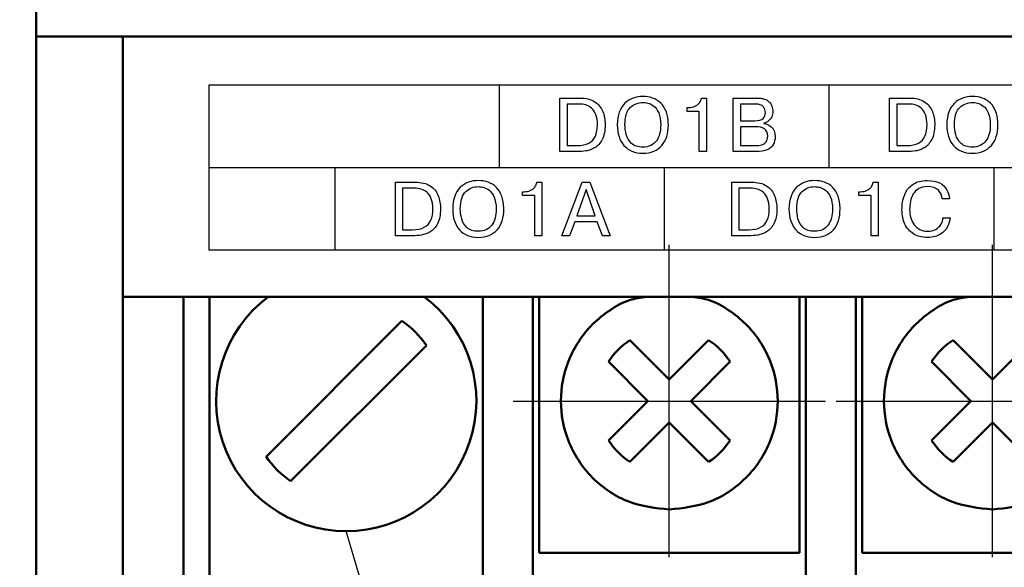
# Model space of a CAD drawing. Units: millimetres. Extents: x 2171 to 3016, y 1129 to 1426.
# Drawn here: x 2226 to 2249, y 1271 to 1283 of the extents above; entities that cross this region are included whole.
import ezdxf
from ezdxf.lldxf.tags import DXFTag

# ---------------------------------------------------------------- set-up
doc = ezdxf.new("R2010")
doc.units = ezdxf.units.MM
doc.linetypes.add('CENTER', pattern=[10.16, 6.35, -1.27, 1.27, -1.27])
for name, color, linetype, lineweight in [('help', 4, 'New Line1', 25), ('main', 5, 'Continuous', 50), ('size', 7, 'Continuous', 25), ('text', 7, 'Continuous', 25), ('ОСЕВЫЕ', 1, 'CENTER', 25)]:
    doc.layers.add(name, color=color, linetype=linetype, lineweight=lineweight)
doc.styles.add('GOST', font='GOST.shx', dxfattribs={"width": 0.8, "oblique": 15})
tags = doc.linetypes.add('New Line1', pattern=[0.8, 0.5, -0.3]).pattern_tags.tags
tags[6:7] = [DXFTag(74, 4), DXFTag(75, 0), DXFTag(340, '0'), DXFTag(46, 1.0), DXFTag(50, 0.0), DXFTag(44, 0.0), DXFTag(45, 0.0)]
tags[4:5] = [DXFTag(74, 4), DXFTag(75, 0), DXFTag(340, '0'), DXFTag(46, 1.0), DXFTag(50, 0.0), DXFTag(44, 0.0), DXFTag(45, 0.0)]
doc.dimstyles.get("Standard").update_dxf_attribs({"dimtxt": 3.5, "dimasz": 4, "dimexe": 1.25, "dimexo": 0.0625, "dimgap": 1, "dimtad": 1, "dimdec": 0, "dimzin": 0, "dimtxsty": 'GOST', "dimcen": 0, "dimclrd": 256, "dimadec": 0, "dimazin": 0, "dimtfac": 1, "dimtdec": 1, "dimtmove": 1, "dimatfit": 0, "dimfxl": 0, "dimtolj": 1, "dimtzin": 0, "dimlwd": -1, "dimlwe": -1, "dimarcsym": 0})

# ---------------------------------------------------------------- blocks, each defined once
blk = doc.blocks.new('*D26')
at = {"layer": 'Defpoints', "color": 0}
for p in [(2227.739, 1362.814), (2209.739, 1252.814), (2282.739, 1252.814)]:
    blk.add_point(p, dxfattribs=at)
at = {"layer": 'size', "color": 0, "ltscale": 5}
for p, q in [((2227.676, 1362.814), (2208.489, 1362.814)), ((2282.676, 1252.814), (2208.489, 1252.814))]:
    blk.add_line(p, q, dxfattribs=at)
at = {"layer": 'size', "ltscale": 5}
blk.add_line((2209.739, 1358.814), (2209.739, 1256.814), dxfattribs=at)
at = {"layer": 'size'}
for points in [[(2210.406, 1358.814), (2209.072, 1358.814), (2209.739, 1362.814)], [(2209.072, 1256.814), (2210.406, 1256.814), (2209.739, 1252.814)]]:
    blk.add_solid(points, dxfattribs=at)
at = {"layer": 'size', "color": 0, "insert": (2206.989, 1307.814), "char_height": 3.5, "attachment_point": 5, "rotation": 90, "style": 'GOST'}
blk.add_mtext('\\A1;110', dxfattribs=at)
blk = doc.blocks.new('*D41')
at = {"layer": 'Defpoints', "color": 0}
for p in [(2216.739, 1354.814), (2227.739, 1354.814), (2227.739, 1260.814)]:
    blk.add_point(p, dxfattribs=at)
at = {"layer": 'text', "color": 0, "ltscale": 5}
for p, q in [((2227.676, 1354.814), (2215.489, 1354.814)), ((2227.676, 1260.814), (2215.489, 1260.814))]:
    blk.add_line(p, q, dxfattribs=at)
at = {"layer": 'text', "ltscale": 5}
blk.add_line((2216.739, 1264.814), (2216.739, 1350.814), dxfattribs=at)
at = {"layer": 'text'}
for points in [[(2217.406, 1350.814), (2216.072, 1350.814), (2216.739, 1354.814)], [(2216.072, 1264.814), (2217.406, 1264.814), (2216.739, 1260.814)]]:
    blk.add_solid(points, dxfattribs=at)
at = {"layer": 'text', "color": 0, "insert": (2213.989, 1307.814), "char_height": 3.5, "attachment_point": 5, "rotation": 90, "style": 'GOST'}
blk.add_mtext('\\A1;94', dxfattribs=at)

msp = doc.modelspace()

# ---------------------------------------------------------------- linework, layer by layer
at = {"layer": 'help', "linetype": 'ByBlock'}
msp.add_line((2243.254, 1239.731), (2233.889, 1271.614), dxfattribs=at)
msp.add_line((2243.254, 1239.731), (2233.889, 1271.614), dxfattribs=at)
at = {"layer": 'main', "linetype": 'Continuous'}
for p, q in [((2226.739, 1287.307), (2226.739, 1283.014)), ((2226.739, 1283.014), (2289.739, 1283.014)), ((2226.739, 1261.814), (2226.739, 1283.014)), ((2228.739, 1283.014), (2228.739, 1277.014)), ((2228.739, 1277.014), (2287.739, 1277.014)), ((2228.739, 1263.898), (2228.739, 1277.014)), ((2230.139, 1263.898), (2230.139, 1277.014)), ((2230.739, 1277.014), (2230.739, 1270.214)), ((2237.039, 1277.014), (2237.039, 1271.214)), ((2238.189, 1271.214), (2238.189, 1277.014)), ((2238.339, 1277.014), (2238.339, 1274.614)), ((2244.339, 1274.614), (2244.339, 1277.014)), ((2244.489, 1277.014), (2244.489, 1271.214)), ((2245.639, 1271.214), (2245.639, 1277.014)), ((2245.789, 1277.014), (2245.789, 1274.614)), ((2240.432, 1276.016), (2241.339, 1275.109)), ((2241.339, 1275.109), (2242.246, 1276.016)), ((2247.882, 1276.016), (2248.789, 1275.109)), ((2248.789, 1275.109), (2249.696, 1276.016)), ((2240.844, 1274.614), (2239.937, 1275.521)), ((2242.741, 1275.521), (2241.834, 1274.614)), ((2248.294, 1274.614), (2247.387, 1275.521)), ((2238.339, 1274.614), (2238.339, 1271.114)), ((2239.937, 1273.706), (2240.844, 1274.614)), ((2241.834, 1274.614), (2242.741, 1273.706)), ((2244.339, 1271.114), (2244.339, 1274.614)), ((2245.789, 1274.614), (2245.789, 1271.114)), ((2247.387, 1273.706), (2248.294, 1274.614)), ((2241.339, 1274.119), (2240.432, 1273.211)), ((2242.246, 1273.211), (2241.339, 1274.119)), ((2248.789, 1274.119), (2247.882, 1273.211)), ((2249.696, 1273.211), (2248.789, 1274.119)), ((2237.039, 1271.214), (2237.039, 1270.214)), ((2238.189, 1270.214), (2238.189, 1271.214)), ((2238.339, 1271.114), (2244.339, 1271.114)), ((2244.489, 1271.214), (2244.489, 1270.214)), ((2245.639, 1270.214), (2245.639, 1271.214)), ((2245.789, 1271.114), (2251.789, 1271.114))]:
    msp.add_line(p, q, dxfattribs=at)
at = {"layer": 'main'}
for p, q in [((2235.172, 1276.462), (2232.04, 1273.331)), ((2232.606, 1272.765), (2235.737, 1275.896))]:
    msp.add_line(p, q, dxfattribs=at)
at = {"layer": 'main', "linetype": 'Continuous'}
for centre, radius, start, end in [((2233.889, 1274.614), 3, 126.8699, 53.1301), ((2241.339, 1274.614), 1.67, 122.9031, 147.0969), ((2241.339, 1274.614), 1.67, 32.9031, 57.0969), ((2248.789, 1274.614), 1.67, 122.9031, 147.0969), ((2241.339, 1274.614), 1.67, 212.9031, 237.0969), ((2241.339, 1274.614), 1.67, 302.9031, 327.0969), ((2248.789, 1274.614), 1.67, 212.9031, 237.0969)]:
    msp.add_arc(centre, radius, start, end, dxfattribs=at)
at = {"layer": 'main'}
for start, end in [(34.7596, 55.2403), (214.7596, 235.2403)]:
    msp.add_arc((2233.889, 1274.614), 2.25, start, end, dxfattribs=at)
at = {"layer": 'main', "linetype": 'Continuous'}
for points, knots in [([(2241.339, 1272.114), (2241.025, 1272.147), (2240.539, 1272.199), (2239.956, 1272.51), (2239.559, 1272.833), (2239.234, 1273.231), (2238.933, 1273.814), (2238.778, 1274.613), (2238.933, 1275.414), (2239.234, 1275.996), (2239.559, 1276.395), (2239.958, 1276.713), (2240.376, 1276.956), (2240.68, 1276.996), (2240.815, 1277.014)], [0, 0, 0, 0, 0.128485, 0.198429, 0.2683, 0.338244, 0.408114, 0.536599, 0.665084, 0.735028, 0.804899, 0.874843, 0.944714, 1, 1, 1, 1]), ([(2241.863, 1277.014), (2241.998, 1276.996), (2242.302, 1276.956), (2242.72, 1276.713), (2243.119, 1276.395), (2243.444, 1275.996), (2243.745, 1275.413), (2243.9, 1274.613), (2243.745, 1273.814), (2243.444, 1273.231), (2243.119, 1272.833), (2242.721, 1272.51), (2242.139, 1272.199), (2241.653, 1272.147), (2241.339, 1272.114)], [0, 0, 0, 0, 0.055286, 0.12523, 0.195101, 0.265045, 0.334916, 0.463401, 0.591886, 0.66183, 0.7317, 0.801644, 0.871515, 1, 1, 1, 1]), ([(2248.789, 1272.114), (2248.475, 1272.147), (2247.989, 1272.199), (2247.406, 1272.51), (2247.009, 1272.833), (2246.684, 1273.231), (2246.383, 1273.814), (2246.228, 1274.613), (2246.383, 1275.414), (2246.684, 1275.996), (2247.009, 1276.395), (2247.408, 1276.713), (2247.826, 1276.956), (2248.13, 1276.996), (2248.265, 1277.014)], [0, 0, 0, 0, 0.128485, 0.198429, 0.2683, 0.338244, 0.408114, 0.536599, 0.665084, 0.735028, 0.804899, 0.874843, 0.944714, 1, 1, 1, 1]), ([(2249.313, 1277.014), (2249.448, 1276.996), (2249.752, 1276.956), (2250.17, 1276.713), (2250.569, 1276.395), (2250.894, 1275.996), (2251.195, 1275.413), (2251.35, 1274.613), (2251.195, 1273.814), (2250.894, 1273.231), (2250.569, 1272.833), (2250.171, 1272.51), (2249.589, 1272.199), (2249.103, 1272.147), (2248.789, 1272.114)], [0, 0, 0, 0, 0.055286, 0.12523, 0.195101, 0.265045, 0.334916, 0.463401, 0.591886, 0.66183, 0.7317, 0.801644, 0.871515, 1, 1, 1, 1])]:
    msp.add_open_spline(points, degree=3, knots=knots, dxfattribs=at)
at = {"layer": 'text', "lineweight": 25}
for points in [[(2285.923, 1281.896), (2285.923, 1281.896), (2230.723, 1281.896), (2230.723, 1281.896)], [(2285.923, 1281.896), (2285.923, 1281.896), (2230.723, 1281.896), (2230.723, 1281.896)], [(2230.723, 1281.896), (2230.723, 1281.896), (2230.723, 1278.096), (2230.723, 1278.096)], [(2230.723, 1281.896), (2230.723, 1281.896), (2230.723, 1278.096), (2230.723, 1278.096)], [(2285.923, 1281.896), (2285.923, 1281.896), (2230.723, 1281.896), (2230.723, 1281.896)], [(2230.723, 1281.896), (2230.723, 1281.896), (2230.723, 1278.096), (2230.723, 1278.096)], [(2237.423, 1279.996), (2237.423, 1279.996), (2237.423, 1281.896), (2237.423, 1281.896)], [(2245.023, 1279.996), (2245.023, 1279.996), (2245.023, 1281.896), (2245.023, 1281.896)], [(2238.817, 1280.362), (2238.817, 1280.362), (2238.817, 1281.597), (2238.817, 1281.597)], [(2242.08, 1281.597), (2242.08, 1281.597), (2242.197, 1281.597), (2242.197, 1281.597)], [(2242.197, 1281.597), (2242.197, 1281.597), (2242.197, 1280.362), (2242.197, 1280.362)], [(2242.815, 1280.362), (2242.815, 1280.362), (2242.815, 1281.597), (2242.815, 1281.597)], [(2246.417, 1280.362), (2246.417, 1280.362), (2246.417, 1281.597), (2246.417, 1281.597)], [(2239.262, 1281.458), (2239.262, 1281.458), (2238.983, 1281.458), (2238.983, 1281.458)], [(2238.983, 1281.458), (2238.983, 1281.458), (2238.983, 1280.502), (2238.983, 1280.502)], [(2241.748, 1281.29), (2241.748, 1281.29), (2241.748, 1281.377), (2241.748, 1281.377)], [(2242.031, 1281.29), (2242.031, 1281.29), (2241.748, 1281.29), (2241.748, 1281.29)], [(2242.031, 1280.362), (2242.031, 1280.362), (2242.031, 1281.29), (2242.031, 1281.29)], [(2243.32, 1281.458), (2243.32, 1281.458), (2242.981, 1281.458), (2242.981, 1281.458)], [(2242.981, 1281.458), (2242.981, 1281.458), (2242.981, 1281.074), (2242.981, 1281.074)], [(2246.862, 1281.458), (2246.862, 1281.458), (2246.583, 1281.458), (2246.583, 1281.458)], [(2246.583, 1281.458), (2246.583, 1281.458), (2246.583, 1280.502), (2246.583, 1280.502)], [(2243.325, 1280.934), (2243.325, 1280.934), (2242.981, 1280.934), (2242.981, 1280.934)], [(2242.981, 1280.934), (2242.981, 1280.934), (2242.981, 1280.502), (2242.981, 1280.502)], [(2239.209, 1280.362), (2239.209, 1280.362), (2238.817, 1280.362), (2238.817, 1280.362)], [(2242.197, 1280.362), (2242.197, 1280.362), (2242.031, 1280.362), (2242.031, 1280.362)], [(2243.338, 1280.362), (2243.338, 1280.362), (2242.815, 1280.362), (2242.815, 1280.362)], [(2246.809, 1280.362), (2246.809, 1280.362), (2246.417, 1280.362), (2246.417, 1280.362)], [(2230.723, 1279.996), (2230.723, 1279.996), (2285.923, 1279.996), (2285.923, 1279.996)], [(2230.723, 1279.996), (2230.723, 1279.996), (2285.923, 1279.996), (2285.923, 1279.996)], [(2233.623, 1279.996), (2233.623, 1279.996), (2233.623, 1278.096), (2233.623, 1278.096)], [(2241.223, 1279.996), (2241.223, 1279.996), (2241.223, 1278.096), (2241.223, 1278.096)], [(2248.823, 1279.996), (2248.823, 1279.996), (2248.823, 1278.096), (2248.823, 1278.096)], [(2235.022, 1278.422), (2235.022, 1278.422), (2235.022, 1279.657), (2235.022, 1279.657)], [(2238.285, 1279.657), (2238.285, 1279.657), (2238.402, 1279.657), (2238.402, 1279.657)], [(2238.402, 1279.657), (2238.402, 1279.657), (2238.402, 1278.422), (2238.402, 1278.422)], [(2238.863, 1278.422), (2238.863, 1278.422), (2239.33, 1279.657), (2239.33, 1279.657)], [(2239.33, 1279.657), (2239.33, 1279.657), (2239.507, 1279.657), (2239.507, 1279.657)], [(2239.507, 1279.657), (2239.507, 1279.657), (2239.974, 1278.422), (2239.974, 1278.422)], [(2242.778, 1278.422), (2242.778, 1278.422), (2242.778, 1279.657), (2242.778, 1279.657)], [(2246.041, 1279.657), (2246.041, 1279.657), (2246.158, 1279.657), (2246.158, 1279.657)], [(2246.158, 1279.657), (2246.158, 1279.657), (2246.158, 1278.422), (2246.158, 1278.422)], [(2235.188, 1279.518), (2235.188, 1279.518), (2235.188, 1278.562), (2235.188, 1278.562)], [(2235.466, 1279.518), (2235.466, 1279.518), (2235.188, 1279.518), (2235.188, 1279.518)], [(2237.953, 1279.35), (2237.953, 1279.35), (2237.953, 1279.437), (2237.953, 1279.437)], [(2239.418, 1279.49), (2239.418, 1279.49), (2239.203, 1278.882), (2239.203, 1278.882)], [(2239.633, 1278.882), (2239.633, 1278.882), (2239.418, 1279.49), (2239.418, 1279.49)], [(2242.944, 1279.518), (2242.944, 1279.518), (2242.944, 1278.562), (2242.944, 1278.562)], [(2243.222, 1279.518), (2243.222, 1279.518), (2242.944, 1279.518), (2242.944, 1279.518)], [(2245.709, 1279.35), (2245.709, 1279.35), (2245.709, 1279.437), (2245.709, 1279.437)], [(2238.236, 1279.35), (2238.236, 1279.35), (2237.953, 1279.35), (2237.953, 1279.35)], [(2238.236, 1278.422), (2238.236, 1278.422), (2238.236, 1279.35), (2238.236, 1279.35)], [(2245.991, 1279.35), (2245.991, 1279.35), (2245.709, 1279.35), (2245.709, 1279.35)], [(2245.991, 1278.422), (2245.991, 1278.422), (2245.991, 1279.35), (2245.991, 1279.35)], [(2239.157, 1278.742), (2239.157, 1278.742), (2239.041, 1278.422), (2239.041, 1278.422)], [(2239.679, 1278.742), (2239.679, 1278.742), (2239.157, 1278.742), (2239.157, 1278.742)], [(2239.203, 1278.882), (2239.203, 1278.882), (2239.633, 1278.882), (2239.633, 1278.882)], [(2239.796, 1278.422), (2239.796, 1278.422), (2239.679, 1278.742), (2239.679, 1278.742)], [(2235.414, 1278.422), (2235.414, 1278.422), (2235.022, 1278.422), (2235.022, 1278.422)], [(2238.402, 1278.422), (2238.402, 1278.422), (2238.236, 1278.422), (2238.236, 1278.422)], [(2239.041, 1278.422), (2239.041, 1278.422), (2238.863, 1278.422), (2238.863, 1278.422)], [(2239.974, 1278.422), (2239.974, 1278.422), (2239.796, 1278.422), (2239.796, 1278.422)], [(2243.169, 1278.422), (2243.169, 1278.422), (2242.778, 1278.422), (2242.778, 1278.422)], [(2246.158, 1278.422), (2246.158, 1278.422), (2245.991, 1278.422), (2245.991, 1278.422)], [(2230.723, 1278.096), (2230.723, 1278.096), (2285.923, 1278.096), (2285.923, 1278.096)], [(2230.723, 1278.096), (2230.723, 1278.096), (2285.923, 1278.096), (2285.923, 1278.096)], [(2230.723, 1278.096), (2230.723, 1278.096), (2285.923, 1278.096), (2285.923, 1278.096)]]:
    msp.add_open_spline(points, degree=3, dxfattribs=at)
for points, knots in [([(2238.817, 1281.597), (2238.817, 1281.597), (2239.271, 1281.597), (2239.271, 1281.597), (2239.271, 1281.597), (2239.416, 1281.597), (2239.533, 1281.568), (2239.621, 1281.511), (2239.621, 1281.511), (2239.709, 1281.453), (2239.77, 1281.378), (2239.806, 1281.285), (2239.806, 1281.285), (2239.841, 1281.192), (2239.859, 1281.092), (2239.859, 1280.983), (2239.859, 1280.983), (2239.859, 1280.841), (2239.836, 1280.727), (2239.791, 1280.641), (2239.791, 1280.641), (2239.745, 1280.554), (2239.688, 1280.491), (2239.62, 1280.452), (2239.62, 1280.452), (2239.586, 1280.432), (2239.553, 1280.416), (2239.519, 1280.404), (2239.519, 1280.404), (2239.486, 1280.392), (2239.452, 1280.383), (2239.418, 1280.378), (2239.418, 1280.378), (2239.35, 1280.367), (2239.281, 1280.362), (2239.209, 1280.362)], [0, 0, 0, 0, 0.0909091, 0.0909091, 0.0909091, 0.0909091, 0.1818182, 0.1818182, 0.1818182, 0.1818182, 0.2727273, 0.2727273, 0.2727273, 0.2727273, 0.3636364, 0.3636364, 0.3636364, 0.3636364, 0.4545455, 0.4545455, 0.4545455, 0.4545455, 0.5454545, 0.5454545, 0.5454545, 0.5454545, 0.6363636, 0.6363636, 0.6363636, 0.6363636, 0.7272727, 0.7272727, 0.7272727, 0.7272727, 0.8181818, 0.8181818, 0.8181818, 0.8181818]), ([(2240.728, 1280.325), (2240.635, 1280.325), (2240.551, 1280.34), (2240.478, 1280.37), (2240.478, 1280.37), (2240.405, 1280.4), (2240.344, 1280.444), (2240.293, 1280.501), (2240.293, 1280.501), (2240.243, 1280.558), (2240.205, 1280.627), (2240.179, 1280.708), (2240.179, 1280.708), (2240.152, 1280.79), (2240.139, 1280.88), (2240.139, 1280.98), (2240.139, 1280.98), (2240.139, 1281.092), (2240.154, 1281.19), (2240.186, 1281.274), (2240.186, 1281.274), (2240.217, 1281.357), (2240.26, 1281.426), (2240.315, 1281.478), (2240.315, 1281.478), (2240.369, 1281.531), (2240.432, 1281.57), (2240.503, 1281.596), (2240.503, 1281.596), (2240.574, 1281.622), (2240.649, 1281.634), (2240.728, 1281.634), (2240.728, 1281.634), (2240.808, 1281.634), (2240.883, 1281.622), (2240.955, 1281.597), (2240.955, 1281.597), (2241.026, 1281.572), (2241.088, 1281.533), (2241.143, 1281.48), (2241.143, 1281.48), (2241.197, 1281.428), (2241.24, 1281.36), (2241.271, 1281.276), (2241.271, 1281.276), (2241.302, 1281.192), (2241.317, 1281.093), (2241.317, 1280.98), (2241.317, 1280.98), (2241.317, 1280.877), (2241.305, 1280.786), (2241.279, 1280.707), (2241.279, 1280.707), (2241.253, 1280.627), (2241.215, 1280.559), (2241.165, 1280.503), (2241.165, 1280.503), (2241.115, 1280.447), (2241.054, 1280.403), (2240.981, 1280.372), (2240.981, 1280.372), (2240.908, 1280.341), (2240.823, 1280.325), (2240.728, 1280.325)], [0, 0, 0, 0, 0.0625, 0.0625, 0.0625, 0.0625, 0.125, 0.125, 0.125, 0.125, 0.1875, 0.1875, 0.1875, 0.1875, 0.25, 0.25, 0.25, 0.25, 0.3125, 0.3125, 0.3125, 0.3125, 0.375, 0.375, 0.375, 0.375, 0.4375, 0.4375, 0.4375, 0.4375, 0.5, 0.5, 0.5, 0.5, 0.5625, 0.5625, 0.5625, 0.5625, 0.625, 0.625, 0.625, 0.625, 0.6875, 0.6875, 0.6875, 0.6875, 0.75, 0.75, 0.75, 0.75, 0.8125, 0.8125, 0.8125, 0.8125, 0.875, 0.875, 0.875, 0.875, 0.9375, 0.9375, 0.9375, 0.9375, 1, 1, 1, 1]), ([(2240.728, 1280.465), (2240.797, 1280.465), (2240.858, 1280.477), (2240.91, 1280.503), (2240.91, 1280.503), (2240.963, 1280.528), (2241.006, 1280.563), (2241.04, 1280.608), (2241.04, 1280.608), (2241.074, 1280.653), (2241.099, 1280.708), (2241.116, 1280.771), (2241.116, 1280.771), (2241.133, 1280.835), (2241.141, 1280.905), (2241.141, 1280.98), (2241.141, 1280.98), (2241.141, 1281.092), (2241.126, 1281.184), (2241.094, 1281.254), (2241.094, 1281.254), (2241.063, 1281.325), (2241.025, 1281.378), (2240.979, 1281.412), (2240.979, 1281.412), (2240.934, 1281.446), (2240.89, 1281.469), (2240.847, 1281.479), (2240.847, 1281.479), (2240.804, 1281.489), (2240.764, 1281.495), (2240.728, 1281.495), (2240.728, 1281.495), (2240.62, 1281.495), (2240.524, 1281.457), (2240.44, 1281.381), (2240.44, 1281.381), (2240.357, 1281.306), (2240.316, 1281.172), (2240.316, 1280.98), (2240.316, 1280.98), (2240.316, 1280.906), (2240.326, 1280.831), (2240.346, 1280.754), (2240.346, 1280.754), (2240.366, 1280.677), (2240.406, 1280.61), (2240.468, 1280.552), (2240.468, 1280.552), (2240.529, 1280.494), (2240.615, 1280.465), (2240.728, 1280.465)], [0, 0, 0, 0, 0.076923, 0.076923, 0.076923, 0.076923, 0.153846, 0.153846, 0.153846, 0.153846, 0.230769, 0.230769, 0.230769, 0.230769, 0.307692, 0.307692, 0.307692, 0.307692, 0.384615, 0.384615, 0.384615, 0.384615, 0.461538, 0.461538, 0.461538, 0.461538, 0.538462, 0.538462, 0.538462, 0.538462, 0.615385, 0.615385, 0.615385, 0.615385, 0.692308, 0.692308, 0.692308, 0.692308, 0.769231, 0.769231, 0.769231, 0.769231, 0.846154, 0.846154, 0.846154, 0.846154, 0.923077, 0.923077, 0.923077, 0.923077, 1, 1, 1, 1]), ([(2241.748, 1281.377), (2241.748, 1281.377), (2241.786, 1281.377), (2241.786, 1281.377), (2241.786, 1281.377), (2241.839, 1281.377), (2241.887, 1281.386), (2241.929, 1281.406), (2241.929, 1281.406), (2241.971, 1281.425), (2242.006, 1281.451), (2242.032, 1281.485), (2242.032, 1281.485), (2242.059, 1281.518), (2242.075, 1281.556), (2242.08, 1281.597)], [0.1, 0.1, 0.1, 0.1, 0.2, 0.2, 0.2, 0.2, 0.3, 0.3, 0.3, 0.3, 0.4, 0.4, 0.4, 0.4, 0.5, 0.5, 0.5, 0.5]), ([(2242.815, 1281.597), (2242.815, 1281.597), (2243.357, 1281.597), (2243.357, 1281.597), (2243.357, 1281.597), (2243.391, 1281.597), (2243.422, 1281.595), (2243.45, 1281.591), (2243.45, 1281.591), (2243.477, 1281.587), (2243.504, 1281.581), (2243.529, 1281.572), (2243.529, 1281.572), (2243.576, 1281.557), (2243.614, 1281.535), (2243.643, 1281.506), (2243.643, 1281.506), (2243.671, 1281.477), (2243.692, 1281.444), (2243.706, 1281.407), (2243.706, 1281.407), (2243.719, 1281.37), (2243.725, 1281.329), (2243.725, 1281.283), (2243.725, 1281.283), (2243.725, 1281.242), (2243.717, 1281.203), (2243.701, 1281.166), (2243.701, 1281.166), (2243.684, 1281.128), (2243.66, 1281.096), (2243.628, 1281.07), (2243.628, 1281.07), (2243.597, 1281.043), (2243.56, 1281.026), (2243.519, 1281.018)], [0, 0, 0, 0, 0.0588235, 0.0588235, 0.0588235, 0.0588235, 0.1176471, 0.1176471, 0.1176471, 0.1176471, 0.1764706, 0.1764706, 0.1764706, 0.1764706, 0.2352941, 0.2352941, 0.2352941, 0.2352941, 0.2941176, 0.2941176, 0.2941176, 0.2941176, 0.3529412, 0.3529412, 0.3529412, 0.3529412, 0.4117647, 0.4117647, 0.4117647, 0.4117647, 0.4705882, 0.4705882, 0.4705882, 0.4705882, 0.5294118, 0.5294118, 0.5294118, 0.5294118]), ([(2246.417, 1281.597), (2246.417, 1281.597), (2246.871, 1281.597), (2246.871, 1281.597), (2246.871, 1281.597), (2247.016, 1281.597), (2247.133, 1281.568), (2247.221, 1281.511), (2247.221, 1281.511), (2247.309, 1281.453), (2247.37, 1281.378), (2247.406, 1281.285), (2247.406, 1281.285), (2247.441, 1281.192), (2247.459, 1281.092), (2247.459, 1280.983), (2247.459, 1280.983), (2247.459, 1280.841), (2247.436, 1280.727), (2247.391, 1280.641), (2247.391, 1280.641), (2247.345, 1280.554), (2247.288, 1280.491), (2247.22, 1280.452), (2247.22, 1280.452), (2247.186, 1280.432), (2247.153, 1280.416), (2247.119, 1280.404), (2247.119, 1280.404), (2247.086, 1280.392), (2247.052, 1280.383), (2247.018, 1280.378), (2247.018, 1280.378), (2246.95, 1280.367), (2246.881, 1280.362), (2246.809, 1280.362)], [0, 0, 0, 0, 0.0909091, 0.0909091, 0.0909091, 0.0909091, 0.1818182, 0.1818182, 0.1818182, 0.1818182, 0.2727273, 0.2727273, 0.2727273, 0.2727273, 0.3636364, 0.3636364, 0.3636364, 0.3636364, 0.4545455, 0.4545455, 0.4545455, 0.4545455, 0.5454545, 0.5454545, 0.5454545, 0.5454545, 0.6363636, 0.6363636, 0.6363636, 0.6363636, 0.7272727, 0.7272727, 0.7272727, 0.7272727, 0.8181818, 0.8181818, 0.8181818, 0.8181818]), ([(2248.328, 1280.325), (2248.235, 1280.325), (2248.151, 1280.34), (2248.078, 1280.37), (2248.078, 1280.37), (2248.005, 1280.4), (2247.944, 1280.444), (2247.893, 1280.501), (2247.893, 1280.501), (2247.843, 1280.558), (2247.805, 1280.627), (2247.779, 1280.708), (2247.779, 1280.708), (2247.752, 1280.79), (2247.739, 1280.88), (2247.739, 1280.98), (2247.739, 1280.98), (2247.739, 1281.092), (2247.754, 1281.19), (2247.786, 1281.274), (2247.786, 1281.274), (2247.817, 1281.357), (2247.86, 1281.426), (2247.915, 1281.478), (2247.915, 1281.478), (2247.969, 1281.531), (2248.032, 1281.57), (2248.103, 1281.596), (2248.103, 1281.596), (2248.174, 1281.622), (2248.249, 1281.634), (2248.328, 1281.634), (2248.328, 1281.634), (2248.408, 1281.634), (2248.483, 1281.622), (2248.555, 1281.597), (2248.555, 1281.597), (2248.626, 1281.572), (2248.688, 1281.533), (2248.743, 1281.48), (2248.743, 1281.48), (2248.797, 1281.428), (2248.84, 1281.36), (2248.871, 1281.276), (2248.871, 1281.276), (2248.902, 1281.192), (2248.917, 1281.093), (2248.917, 1280.98), (2248.917, 1280.98), (2248.917, 1280.877), (2248.905, 1280.786), (2248.879, 1280.707), (2248.879, 1280.707), (2248.853, 1280.627), (2248.815, 1280.559), (2248.765, 1280.503), (2248.765, 1280.503), (2248.715, 1280.447), (2248.654, 1280.403), (2248.581, 1280.372), (2248.581, 1280.372), (2248.508, 1280.341), (2248.423, 1280.325), (2248.328, 1280.325)], [0, 0, 0, 0, 0.0625, 0.0625, 0.0625, 0.0625, 0.125, 0.125, 0.125, 0.125, 0.1875, 0.1875, 0.1875, 0.1875, 0.25, 0.25, 0.25, 0.25, 0.3125, 0.3125, 0.3125, 0.3125, 0.375, 0.375, 0.375, 0.375, 0.4375, 0.4375, 0.4375, 0.4375, 0.5, 0.5, 0.5, 0.5, 0.5625, 0.5625, 0.5625, 0.5625, 0.625, 0.625, 0.625, 0.625, 0.6875, 0.6875, 0.6875, 0.6875, 0.75, 0.75, 0.75, 0.75, 0.8125, 0.8125, 0.8125, 0.8125, 0.875, 0.875, 0.875, 0.875, 0.9375, 0.9375, 0.9375, 0.9375, 1, 1, 1, 1]), ([(2248.328, 1280.465), (2248.397, 1280.465), (2248.458, 1280.477), (2248.51, 1280.503), (2248.51, 1280.503), (2248.563, 1280.528), (2248.606, 1280.563), (2248.64, 1280.608), (2248.64, 1280.608), (2248.674, 1280.653), (2248.699, 1280.708), (2248.716, 1280.771), (2248.716, 1280.771), (2248.733, 1280.835), (2248.741, 1280.905), (2248.741, 1280.98), (2248.741, 1280.98), (2248.741, 1281.092), (2248.726, 1281.184), (2248.694, 1281.254), (2248.694, 1281.254), (2248.663, 1281.325), (2248.625, 1281.378), (2248.579, 1281.412), (2248.579, 1281.412), (2248.534, 1281.446), (2248.49, 1281.469), (2248.447, 1281.479), (2248.447, 1281.479), (2248.404, 1281.489), (2248.364, 1281.495), (2248.328, 1281.495), (2248.328, 1281.495), (2248.22, 1281.495), (2248.124, 1281.457), (2248.04, 1281.381), (2248.04, 1281.381), (2247.957, 1281.306), (2247.916, 1281.172), (2247.916, 1280.98), (2247.916, 1280.98), (2247.916, 1280.906), (2247.926, 1280.831), (2247.946, 1280.754), (2247.946, 1280.754), (2247.966, 1280.677), (2248.006, 1280.61), (2248.068, 1280.552), (2248.068, 1280.552), (2248.129, 1280.494), (2248.215, 1280.465), (2248.328, 1280.465)], [0, 0, 0, 0, 0.076923, 0.076923, 0.076923, 0.076923, 0.153846, 0.153846, 0.153846, 0.153846, 0.230769, 0.230769, 0.230769, 0.230769, 0.307692, 0.307692, 0.307692, 0.307692, 0.384615, 0.384615, 0.384615, 0.384615, 0.461538, 0.461538, 0.461538, 0.461538, 0.538462, 0.538462, 0.538462, 0.538462, 0.615385, 0.615385, 0.615385, 0.615385, 0.692308, 0.692308, 0.692308, 0.692308, 0.769231, 0.769231, 0.769231, 0.769231, 0.846154, 0.846154, 0.846154, 0.846154, 0.923077, 0.923077, 0.923077, 0.923077, 1, 1, 1, 1]), ([(2238.983, 1280.502), (2238.983, 1280.502), (2239.214, 1280.502), (2239.214, 1280.502), (2239.214, 1280.502), (2239.324, 1280.502), (2239.414, 1280.52), (2239.484, 1280.557), (2239.484, 1280.557), (2239.553, 1280.594), (2239.604, 1280.648), (2239.635, 1280.719), (2239.635, 1280.719), (2239.666, 1280.79), (2239.682, 1280.877), (2239.682, 1280.98), (2239.682, 1280.98), (2239.682, 1281.074), (2239.67, 1281.153), (2239.645, 1281.216), (2239.645, 1281.216), (2239.62, 1281.28), (2239.587, 1281.329), (2239.546, 1281.364), (2239.546, 1281.364), (2239.506, 1281.399), (2239.461, 1281.423), (2239.412, 1281.437), (2239.412, 1281.437), (2239.364, 1281.451), (2239.313, 1281.458), (2239.262, 1281.458)], [0.1, 0.1, 0.1, 0.1, 0.2, 0.2, 0.2, 0.2, 0.3, 0.3, 0.3, 0.3, 0.4, 0.4, 0.4, 0.4, 0.5, 0.5, 0.5, 0.5, 0.6, 0.6, 0.6, 0.6, 0.7, 0.7, 0.7, 0.7, 0.8, 0.8, 0.8, 0.8, 0.9, 0.9, 0.9, 0.9]), ([(2242.981, 1281.074), (2242.981, 1281.074), (2243.314, 1281.074), (2243.314, 1281.074), (2243.314, 1281.074), (2243.402, 1281.074), (2243.465, 1281.092), (2243.501, 1281.128), (2243.501, 1281.128), (2243.537, 1281.165), (2243.556, 1281.211), (2243.556, 1281.266), (2243.556, 1281.266), (2243.556, 1281.313), (2243.54, 1281.356), (2243.509, 1281.397), (2243.509, 1281.397), (2243.477, 1281.437), (2243.414, 1281.458), (2243.32, 1281.458)], [0.1428571, 0.1428571, 0.1428571, 0.1428571, 0.2857143, 0.2857143, 0.2857143, 0.2857143, 0.4285714, 0.4285714, 0.4285714, 0.4285714, 0.5714286, 0.5714286, 0.5714286, 0.5714286, 0.7142857, 0.7142857, 0.7142857, 0.7142857, 0.8571429, 0.8571429, 0.8571429, 0.8571429]), ([(2246.583, 1280.502), (2246.583, 1280.502), (2246.814, 1280.502), (2246.814, 1280.502), (2246.814, 1280.502), (2246.924, 1280.502), (2247.014, 1280.52), (2247.084, 1280.557), (2247.084, 1280.557), (2247.153, 1280.594), (2247.204, 1280.648), (2247.235, 1280.719), (2247.235, 1280.719), (2247.266, 1280.79), (2247.282, 1280.877), (2247.282, 1280.98), (2247.282, 1280.98), (2247.282, 1281.074), (2247.27, 1281.153), (2247.245, 1281.216), (2247.245, 1281.216), (2247.22, 1281.28), (2247.187, 1281.329), (2247.146, 1281.364), (2247.146, 1281.364), (2247.106, 1281.399), (2247.061, 1281.423), (2247.012, 1281.437), (2247.012, 1281.437), (2246.964, 1281.451), (2246.913, 1281.458), (2246.862, 1281.458)], [0.1, 0.1, 0.1, 0.1, 0.2, 0.2, 0.2, 0.2, 0.3, 0.3, 0.3, 0.3, 0.4, 0.4, 0.4, 0.4, 0.5, 0.5, 0.5, 0.5, 0.6, 0.6, 0.6, 0.6, 0.7, 0.7, 0.7, 0.7, 0.8, 0.8, 0.8, 0.8, 0.9, 0.9, 0.9, 0.9]), ([(2243.519, 1281.018), (2243.519, 1281.018), (2243.519, 1281.013), (2243.519, 1281.013), (2243.519, 1281.013), (2243.583, 1281.003), (2243.642, 1280.975), (2243.697, 1280.928), (2243.697, 1280.928), (2243.751, 1280.882), (2243.779, 1280.808), (2243.779, 1280.707), (2243.779, 1280.707), (2243.779, 1280.637), (2243.764, 1280.577), (2243.735, 1280.525), (2243.735, 1280.525), (2243.705, 1280.474), (2243.658, 1280.434), (2243.592, 1280.405), (2243.592, 1280.405), (2243.526, 1280.377), (2243.442, 1280.362), (2243.338, 1280.362)], [0.5294118, 0.5294118, 0.5294118, 0.5294118, 0.5882353, 0.5882353, 0.5882353, 0.5882353, 0.6470588, 0.6470588, 0.6470588, 0.6470588, 0.7058824, 0.7058824, 0.7058824, 0.7058824, 0.7647059, 0.7647059, 0.7647059, 0.7647059, 0.8235294, 0.8235294, 0.8235294, 0.8235294, 0.8823529, 0.8823529, 0.8823529, 0.8823529]), ([(2242.981, 1280.502), (2242.981, 1280.502), (2243.325, 1280.502), (2243.325, 1280.502), (2243.325, 1280.502), (2243.376, 1280.502), (2243.423, 1280.508), (2243.465, 1280.519), (2243.465, 1280.519), (2243.507, 1280.531), (2243.542, 1280.552), (2243.569, 1280.585), (2243.569, 1280.585), (2243.596, 1280.617), (2243.609, 1280.663), (2243.609, 1280.721), (2243.609, 1280.721), (2243.609, 1280.799), (2243.584, 1280.854), (2243.533, 1280.886), (2243.533, 1280.886), (2243.482, 1280.918), (2243.413, 1280.934), (2243.325, 1280.934)], [0.125, 0.125, 0.125, 0.125, 0.25, 0.25, 0.25, 0.25, 0.375, 0.375, 0.375, 0.375, 0.5, 0.5, 0.5, 0.5, 0.625, 0.625, 0.625, 0.625, 0.75, 0.75, 0.75, 0.75, 0.875, 0.875, 0.875, 0.875]), ([(2235.022, 1279.657), (2235.022, 1279.657), (2235.476, 1279.657), (2235.476, 1279.657), (2235.476, 1279.657), (2235.621, 1279.657), (2235.738, 1279.629), (2235.825, 1279.571), (2235.825, 1279.571), (2235.913, 1279.513), (2235.975, 1279.438), (2236.01, 1279.345), (2236.01, 1279.345), (2236.046, 1279.253), (2236.063, 1279.152), (2236.063, 1279.043), (2236.063, 1279.043), (2236.063, 1278.902), (2236.041, 1278.788), (2235.995, 1278.701), (2235.995, 1278.701), (2235.95, 1278.615), (2235.893, 1278.551), (2235.825, 1278.512), (2235.825, 1278.512), (2235.791, 1278.492), (2235.757, 1278.476), (2235.724, 1278.464), (2235.724, 1278.464), (2235.691, 1278.452), (2235.657, 1278.443), (2235.622, 1278.438), (2235.622, 1278.438), (2235.555, 1278.428), (2235.486, 1278.422), (2235.414, 1278.422)], [0, 0, 0, 0, 0.0909091, 0.0909091, 0.0909091, 0.0909091, 0.1818182, 0.1818182, 0.1818182, 0.1818182, 0.2727273, 0.2727273, 0.2727273, 0.2727273, 0.3636364, 0.3636364, 0.3636364, 0.3636364, 0.4545455, 0.4545455, 0.4545455, 0.4545455, 0.5454545, 0.5454545, 0.5454545, 0.5454545, 0.6363636, 0.6363636, 0.6363636, 0.6363636, 0.7272727, 0.7272727, 0.7272727, 0.7272727, 0.8181818, 0.8181818, 0.8181818, 0.8181818]), ([(2236.933, 1278.385), (2236.839, 1278.385), (2236.756, 1278.4), (2236.683, 1278.431), (2236.683, 1278.431), (2236.61, 1278.461), (2236.548, 1278.504), (2236.498, 1278.561), (2236.498, 1278.561), (2236.448, 1278.618), (2236.41, 1278.687), (2236.383, 1278.769), (2236.383, 1278.769), (2236.357, 1278.85), (2236.344, 1278.941), (2236.344, 1279.04), (2236.344, 1279.04), (2236.344, 1279.152), (2236.359, 1279.251), (2236.391, 1279.334), (2236.391, 1279.334), (2236.422, 1279.418), (2236.465, 1279.486), (2236.519, 1279.539), (2236.519, 1279.539), (2236.574, 1279.591), (2236.637, 1279.631), (2236.708, 1279.656), (2236.708, 1279.656), (2236.778, 1279.682), (2236.853, 1279.694), (2236.933, 1279.694), (2236.933, 1279.694), (2237.013, 1279.694), (2237.088, 1279.682), (2237.159, 1279.657), (2237.159, 1279.657), (2237.231, 1279.632), (2237.293, 1279.593), (2237.348, 1279.541), (2237.348, 1279.541), (2237.402, 1279.488), (2237.444, 1279.42), (2237.475, 1279.336), (2237.475, 1279.336), (2237.506, 1279.252), (2237.522, 1279.153), (2237.522, 1279.04), (2237.522, 1279.04), (2237.522, 1278.937), (2237.509, 1278.846), (2237.484, 1278.767), (2237.484, 1278.767), (2237.458, 1278.688), (2237.42, 1278.62), (2237.37, 1278.563), (2237.37, 1278.563), (2237.32, 1278.507), (2237.259, 1278.463), (2237.186, 1278.432), (2237.186, 1278.432), (2237.112, 1278.401), (2237.028, 1278.385), (2236.933, 1278.385)], [0, 0, 0, 0, 0.0625, 0.0625, 0.0625, 0.0625, 0.125, 0.125, 0.125, 0.125, 0.1875, 0.1875, 0.1875, 0.1875, 0.25, 0.25, 0.25, 0.25, 0.3125, 0.3125, 0.3125, 0.3125, 0.375, 0.375, 0.375, 0.375, 0.4375, 0.4375, 0.4375, 0.4375, 0.5, 0.5, 0.5, 0.5, 0.5625, 0.5625, 0.5625, 0.5625, 0.625, 0.625, 0.625, 0.625, 0.6875, 0.6875, 0.6875, 0.6875, 0.75, 0.75, 0.75, 0.75, 0.8125, 0.8125, 0.8125, 0.8125, 0.875, 0.875, 0.875, 0.875, 0.9375, 0.9375, 0.9375, 0.9375, 1, 1, 1, 1]), ([(2237.953, 1279.437), (2237.953, 1279.437), (2237.99, 1279.437), (2237.99, 1279.437), (2237.99, 1279.437), (2238.044, 1279.437), (2238.092, 1279.447), (2238.134, 1279.466), (2238.134, 1279.466), (2238.176, 1279.485), (2238.21, 1279.511), (2238.237, 1279.545), (2238.237, 1279.545), (2238.264, 1279.579), (2238.28, 1279.616), (2238.285, 1279.657)], [0.1, 0.1, 0.1, 0.1, 0.2, 0.2, 0.2, 0.2, 0.3, 0.3, 0.3, 0.3, 0.4, 0.4, 0.4, 0.4, 0.5, 0.5, 0.5, 0.5]), ([(2242.778, 1279.657), (2242.778, 1279.657), (2243.231, 1279.657), (2243.231, 1279.657), (2243.231, 1279.657), (2243.377, 1279.657), (2243.493, 1279.629), (2243.581, 1279.571), (2243.581, 1279.571), (2243.669, 1279.513), (2243.731, 1279.438), (2243.766, 1279.345), (2243.766, 1279.345), (2243.801, 1279.253), (2243.819, 1279.152), (2243.819, 1279.043), (2243.819, 1279.043), (2243.819, 1278.902), (2243.796, 1278.788), (2243.751, 1278.701), (2243.751, 1278.701), (2243.705, 1278.615), (2243.649, 1278.551), (2243.58, 1278.512), (2243.58, 1278.512), (2243.546, 1278.492), (2243.513, 1278.476), (2243.48, 1278.464), (2243.48, 1278.464), (2243.446, 1278.452), (2243.412, 1278.443), (2243.378, 1278.438), (2243.378, 1278.438), (2243.31, 1278.428), (2243.241, 1278.422), (2243.169, 1278.422)], [0, 0, 0, 0, 0.0909091, 0.0909091, 0.0909091, 0.0909091, 0.1818182, 0.1818182, 0.1818182, 0.1818182, 0.2727273, 0.2727273, 0.2727273, 0.2727273, 0.3636364, 0.3636364, 0.3636364, 0.3636364, 0.4545455, 0.4545455, 0.4545455, 0.4545455, 0.5454545, 0.5454545, 0.5454545, 0.5454545, 0.6363636, 0.6363636, 0.6363636, 0.6363636, 0.7272727, 0.7272727, 0.7272727, 0.7272727, 0.8181818, 0.8181818, 0.8181818, 0.8181818]), ([(2244.688, 1278.385), (2244.595, 1278.385), (2244.511, 1278.4), (2244.438, 1278.431), (2244.438, 1278.431), (2244.365, 1278.461), (2244.304, 1278.504), (2244.254, 1278.561), (2244.254, 1278.561), (2244.203, 1278.618), (2244.165, 1278.687), (2244.139, 1278.769), (2244.139, 1278.769), (2244.112, 1278.85), (2244.099, 1278.941), (2244.099, 1279.04), (2244.099, 1279.04), (2244.099, 1279.152), (2244.115, 1279.251), (2244.146, 1279.334), (2244.146, 1279.334), (2244.177, 1279.418), (2244.22, 1279.486), (2244.275, 1279.539), (2244.275, 1279.539), (2244.329, 1279.591), (2244.392, 1279.631), (2244.463, 1279.656), (2244.463, 1279.656), (2244.534, 1279.682), (2244.609, 1279.694), (2244.688, 1279.694), (2244.688, 1279.694), (2244.768, 1279.694), (2244.843, 1279.682), (2244.915, 1279.657), (2244.915, 1279.657), (2244.986, 1279.632), (2245.049, 1279.593), (2245.103, 1279.541), (2245.103, 1279.541), (2245.157, 1279.488), (2245.2, 1279.42), (2245.231, 1279.336), (2245.231, 1279.336), (2245.262, 1279.252), (2245.277, 1279.153), (2245.277, 1279.04), (2245.277, 1279.04), (2245.277, 1278.937), (2245.265, 1278.846), (2245.239, 1278.767), (2245.239, 1278.767), (2245.214, 1278.688), (2245.176, 1278.62), (2245.126, 1278.563), (2245.126, 1278.563), (2245.076, 1278.507), (2245.014, 1278.463), (2244.941, 1278.432), (2244.941, 1278.432), (2244.868, 1278.401), (2244.783, 1278.385), (2244.688, 1278.385)], [0, 0, 0, 0, 0.0625, 0.0625, 0.0625, 0.0625, 0.125, 0.125, 0.125, 0.125, 0.1875, 0.1875, 0.1875, 0.1875, 0.25, 0.25, 0.25, 0.25, 0.3125, 0.3125, 0.3125, 0.3125, 0.375, 0.375, 0.375, 0.375, 0.4375, 0.4375, 0.4375, 0.4375, 0.5, 0.5, 0.5, 0.5, 0.5625, 0.5625, 0.5625, 0.5625, 0.625, 0.625, 0.625, 0.625, 0.6875, 0.6875, 0.6875, 0.6875, 0.75, 0.75, 0.75, 0.75, 0.8125, 0.8125, 0.8125, 0.8125, 0.875, 0.875, 0.875, 0.875, 0.9375, 0.9375, 0.9375, 0.9375, 1, 1, 1, 1]), ([(2245.709, 1279.437), (2245.709, 1279.437), (2245.746, 1279.437), (2245.746, 1279.437), (2245.746, 1279.437), (2245.799, 1279.437), (2245.847, 1279.447), (2245.889, 1279.466), (2245.889, 1279.466), (2245.932, 1279.485), (2245.966, 1279.511), (2245.993, 1279.545), (2245.993, 1279.545), (2246.019, 1279.579), (2246.035, 1279.616), (2246.041, 1279.657)], [0.1, 0.1, 0.1, 0.1, 0.2, 0.2, 0.2, 0.2, 0.3, 0.3, 0.3, 0.3, 0.4, 0.4, 0.4, 0.4, 0.5, 0.5, 0.5, 0.5]), ([(2247.648, 1278.832), (2247.648, 1278.832), (2247.814, 1278.832), (2247.814, 1278.832), (2247.814, 1278.832), (2247.807, 1278.765), (2247.787, 1278.699), (2247.756, 1278.633), (2247.756, 1278.633), (2247.724, 1278.567), (2247.67, 1278.509), (2247.594, 1278.46), (2247.594, 1278.46), (2247.518, 1278.41), (2247.417, 1278.385), (2247.292, 1278.385), (2247.292, 1278.385), (2247.163, 1278.385), (2247.056, 1278.412), (2246.968, 1278.467), (2246.968, 1278.467), (2246.88, 1278.521), (2246.814, 1278.596), (2246.77, 1278.692), (2246.77, 1278.692), (2246.748, 1278.741), (2246.732, 1278.792), (2246.721, 1278.845), (2246.721, 1278.845), (2246.71, 1278.898), (2246.704, 1278.956), (2246.704, 1279.018), (2246.704, 1279.018), (2246.704, 1279.072), (2246.709, 1279.132), (2246.717, 1279.196), (2246.717, 1279.196), (2246.726, 1279.261), (2246.748, 1279.332), (2246.785, 1279.411), (2246.785, 1279.411), (2246.821, 1279.489), (2246.88, 1279.556), (2246.962, 1279.611), (2246.962, 1279.611), (2247.044, 1279.667), (2247.152, 1279.694), (2247.286, 1279.694), (2247.286, 1279.694), (2247.402, 1279.694), (2247.496, 1279.676), (2247.57, 1279.639), (2247.57, 1279.639), (2247.643, 1279.601), (2247.698, 1279.551), (2247.733, 1279.488), (2247.733, 1279.488), (2247.769, 1279.425), (2247.79, 1279.354), (2247.798, 1279.276)], [0, 0, 0, 0, 0.0333333, 0.0333333, 0.0333333, 0.0333333, 0.0666667, 0.0666667, 0.0666667, 0.0666667, 0.1, 0.1, 0.1, 0.1, 0.1333333, 0.1333333, 0.1333333, 0.1333333, 0.1666667, 0.1666667, 0.1666667, 0.1666667, 0.2, 0.2, 0.2, 0.2, 0.2333333, 0.2333333, 0.2333333, 0.2333333, 0.2666667, 0.2666667, 0.2666667, 0.2666667, 0.3, 0.3, 0.3, 0.3, 0.3333333, 0.3333333, 0.3333333, 0.3333333, 0.3666667, 0.3666667, 0.3666667, 0.3666667, 0.4, 0.4, 0.4, 0.4, 0.4333333, 0.4333333, 0.4333333, 0.4333333, 0.4666667, 0.4666667, 0.4666667, 0.4666667, 0.5, 0.5, 0.5, 0.5]), ([(2235.188, 1278.562), (2235.188, 1278.562), (2235.419, 1278.562), (2235.419, 1278.562), (2235.419, 1278.562), (2235.529, 1278.562), (2235.619, 1278.581), (2235.688, 1278.618), (2235.688, 1278.618), (2235.758, 1278.655), (2235.808, 1278.708), (2235.84, 1278.78), (2235.84, 1278.78), (2235.871, 1278.85), (2235.887, 1278.937), (2235.887, 1279.04), (2235.887, 1279.04), (2235.887, 1279.135), (2235.874, 1279.213), (2235.849, 1279.277), (2235.849, 1279.277), (2235.824, 1279.34), (2235.791, 1279.389), (2235.751, 1279.424), (2235.751, 1279.424), (2235.711, 1279.459), (2235.666, 1279.483), (2235.617, 1279.497), (2235.617, 1279.497), (2235.568, 1279.511), (2235.518, 1279.518), (2235.466, 1279.518)], [0.1, 0.1, 0.1, 0.1, 0.2, 0.2, 0.2, 0.2, 0.3, 0.3, 0.3, 0.3, 0.4, 0.4, 0.4, 0.4, 0.5, 0.5, 0.5, 0.5, 0.6, 0.6, 0.6, 0.6, 0.7, 0.7, 0.7, 0.7, 0.8, 0.8, 0.8, 0.8, 0.9, 0.9, 0.9, 0.9]), ([(2236.933, 1278.525), (2237.001, 1278.525), (2237.062, 1278.538), (2237.115, 1278.563), (2237.115, 1278.563), (2237.167, 1278.588), (2237.211, 1278.623), (2237.244, 1278.668), (2237.244, 1278.668), (2237.278, 1278.713), (2237.304, 1278.768), (2237.321, 1278.832), (2237.321, 1278.832), (2237.338, 1278.895), (2237.346, 1278.965), (2237.346, 1279.04), (2237.346, 1279.04), (2237.346, 1279.152), (2237.33, 1279.244), (2237.299, 1279.315), (2237.299, 1279.315), (2237.268, 1279.385), (2237.23, 1279.438), (2237.184, 1279.472), (2237.184, 1279.472), (2237.139, 1279.507), (2237.095, 1279.529), (2237.051, 1279.539), (2237.051, 1279.539), (2237.009, 1279.55), (2236.969, 1279.555), (2236.933, 1279.555), (2236.933, 1279.555), (2236.824, 1279.555), (2236.728, 1279.517), (2236.645, 1279.442), (2236.645, 1279.442), (2236.562, 1279.366), (2236.52, 1279.232), (2236.52, 1279.04), (2236.52, 1279.04), (2236.52, 1278.967), (2236.53, 1278.891), (2236.551, 1278.814), (2236.551, 1278.814), (2236.571, 1278.737), (2236.611, 1278.67), (2236.672, 1278.612), (2236.672, 1278.612), (2236.733, 1278.554), (2236.82, 1278.525), (2236.933, 1278.525)], [0, 0, 0, 0, 0.076923, 0.076923, 0.076923, 0.076923, 0.153846, 0.153846, 0.153846, 0.153846, 0.230769, 0.230769, 0.230769, 0.230769, 0.307692, 0.307692, 0.307692, 0.307692, 0.384615, 0.384615, 0.384615, 0.384615, 0.461538, 0.461538, 0.461538, 0.461538, 0.538462, 0.538462, 0.538462, 0.538462, 0.615385, 0.615385, 0.615385, 0.615385, 0.692308, 0.692308, 0.692308, 0.692308, 0.769231, 0.769231, 0.769231, 0.769231, 0.846154, 0.846154, 0.846154, 0.846154, 0.923077, 0.923077, 0.923077, 0.923077, 1, 1, 1, 1]), ([(2242.944, 1278.562), (2242.944, 1278.562), (2243.174, 1278.562), (2243.174, 1278.562), (2243.174, 1278.562), (2243.285, 1278.562), (2243.375, 1278.581), (2243.444, 1278.618), (2243.444, 1278.618), (2243.513, 1278.655), (2243.564, 1278.708), (2243.595, 1278.78), (2243.595, 1278.78), (2243.627, 1278.85), (2243.642, 1278.937), (2243.642, 1279.04), (2243.642, 1279.04), (2243.642, 1279.135), (2243.63, 1279.213), (2243.605, 1279.277), (2243.605, 1279.277), (2243.58, 1279.34), (2243.547, 1279.389), (2243.507, 1279.424), (2243.507, 1279.424), (2243.466, 1279.459), (2243.421, 1279.483), (2243.373, 1279.497), (2243.373, 1279.497), (2243.324, 1279.511), (2243.273, 1279.518), (2243.222, 1279.518)], [0.1, 0.1, 0.1, 0.1, 0.2, 0.2, 0.2, 0.2, 0.3, 0.3, 0.3, 0.3, 0.4, 0.4, 0.4, 0.4, 0.5, 0.5, 0.5, 0.5, 0.6, 0.6, 0.6, 0.6, 0.7, 0.7, 0.7, 0.7, 0.8, 0.8, 0.8, 0.8, 0.9, 0.9, 0.9, 0.9]), ([(2244.688, 1278.525), (2244.757, 1278.525), (2244.818, 1278.538), (2244.87, 1278.563), (2244.87, 1278.563), (2244.923, 1278.588), (2244.966, 1278.623), (2245, 1278.668), (2245, 1278.668), (2245.034, 1278.713), (2245.059, 1278.768), (2245.076, 1278.832), (2245.076, 1278.832), (2245.093, 1278.895), (2245.102, 1278.965), (2245.102, 1279.04), (2245.102, 1279.04), (2245.102, 1279.152), (2245.086, 1279.244), (2245.055, 1279.315), (2245.055, 1279.315), (2245.023, 1279.385), (2244.985, 1279.438), (2244.94, 1279.472), (2244.94, 1279.472), (2244.894, 1279.507), (2244.85, 1279.529), (2244.807, 1279.539), (2244.807, 1279.539), (2244.764, 1279.55), (2244.724, 1279.555), (2244.688, 1279.555), (2244.688, 1279.555), (2244.58, 1279.555), (2244.484, 1279.517), (2244.401, 1279.442), (2244.401, 1279.442), (2244.317, 1279.366), (2244.276, 1279.232), (2244.276, 1279.04), (2244.276, 1279.04), (2244.276, 1278.967), (2244.286, 1278.891), (2244.306, 1278.814), (2244.306, 1278.814), (2244.326, 1278.737), (2244.367, 1278.67), (2244.428, 1278.612), (2244.428, 1278.612), (2244.489, 1278.554), (2244.576, 1278.525), (2244.688, 1278.525)], [0, 0, 0, 0, 0.076923, 0.076923, 0.076923, 0.076923, 0.153846, 0.153846, 0.153846, 0.153846, 0.230769, 0.230769, 0.230769, 0.230769, 0.307692, 0.307692, 0.307692, 0.307692, 0.384615, 0.384615, 0.384615, 0.384615, 0.461538, 0.461538, 0.461538, 0.461538, 0.538462, 0.538462, 0.538462, 0.538462, 0.615385, 0.615385, 0.615385, 0.615385, 0.692308, 0.692308, 0.692308, 0.692308, 0.769231, 0.769231, 0.769231, 0.769231, 0.846154, 0.846154, 0.846154, 0.846154, 0.923077, 0.923077, 0.923077, 0.923077, 1, 1, 1, 1]), ([(2247.798, 1279.276), (2247.798, 1279.276), (2247.633, 1279.276), (2247.633, 1279.276), (2247.633, 1279.276), (2247.626, 1279.349), (2247.596, 1279.413), (2247.543, 1279.47), (2247.543, 1279.47), (2247.49, 1279.527), (2247.405, 1279.555), (2247.287, 1279.555), (2247.287, 1279.555), (2247.208, 1279.555), (2247.142, 1279.54), (2247.09, 1279.509), (2247.09, 1279.509), (2247.037, 1279.478), (2246.996, 1279.437), (2246.965, 1279.386), (2246.965, 1279.386), (2246.934, 1279.335), (2246.912, 1279.278), (2246.9, 1279.216), (2246.9, 1279.216), (2246.887, 1279.154), (2246.881, 1279.09), (2246.881, 1279.026), (2246.881, 1279.026), (2246.881, 1278.962), (2246.889, 1278.9), (2246.906, 1278.839), (2246.906, 1278.839), (2246.923, 1278.779), (2246.95, 1278.725), (2246.986, 1278.676), (2246.986, 1278.676), (2247.021, 1278.63), (2247.064, 1278.593), (2247.117, 1278.566), (2247.117, 1278.566), (2247.17, 1278.538), (2247.231, 1278.525), (2247.3, 1278.525), (2247.3, 1278.525), (2247.369, 1278.525), (2247.429, 1278.539), (2247.481, 1278.568), (2247.481, 1278.568), (2247.532, 1278.596), (2247.572, 1278.633), (2247.601, 1278.68), (2247.601, 1278.68), (2247.616, 1278.705), (2247.627, 1278.73), (2247.636, 1278.755), (2247.636, 1278.755), (2247.644, 1278.78), (2247.648, 1278.805), (2247.648, 1278.832)], [0.5, 0.5, 0.5, 0.5, 0.5333333, 0.5333333, 0.5333333, 0.5333333, 0.5666667, 0.5666667, 0.5666667, 0.5666667, 0.6, 0.6, 0.6, 0.6, 0.6333333, 0.6333333, 0.6333333, 0.6333333, 0.6666667, 0.6666667, 0.6666667, 0.6666667, 0.7, 0.7, 0.7, 0.7, 0.7333333, 0.7333333, 0.7333333, 0.7333333, 0.7666667, 0.7666667, 0.7666667, 0.7666667, 0.8, 0.8, 0.8, 0.8, 0.8333333, 0.8333333, 0.8333333, 0.8333333, 0.8666667, 0.8666667, 0.8666667, 0.8666667, 0.9, 0.9, 0.9, 0.9, 0.9333333, 0.9333333, 0.9333333, 0.9333333, 0.9666667, 0.9666667, 0.9666667, 0.9666667, 1, 1, 1, 1])]:
    msp.add_open_spline(points, degree=3, knots=knots, dxfattribs=at)
at = {"layer": 'ОСЕВЫЕ', "ltscale": 5}
for p, q in [((2241.339, 1271.014), (2241.339, 1278.214)), ((2248.789, 1271.014), (2248.789, 1278.214)), ((2237.739, 1274.614), (2244.939, 1274.614)), ((2245.189, 1274.614), (2252.389, 1274.614))]:
    msp.add_line(p, q, dxfattribs=at)

# ---------------------------------------------------------------- dimensions: what is measured, and where the dimension line sits
at = {"layer": 'size', "ltscale": 5}
dim = msp.add_linear_dim(base=(2209.739, 1252.814), p1=(2227.739, 1362.814), p2=(2282.739, 1252.814), angle=90, dimstyle='Standard', dxfattribs=at)
dim.commit()
dim.dimension.update_dxf_attribs({"geometry": '*D26', "text_midpoint": (2209.739, 1307.814), "dimtype": 160})
at = {"layer": 'text', "ltscale": 5}
dim = msp.add_linear_dim(base=(2216.739, 1354.814), p1=(2227.739, 1260.814), p2=(2227.739, 1354.814), angle=90, dimstyle='Standard', dxfattribs=at)
dim.commit()
dim.dimension.update_dxf_attribs({"geometry": '*D41', "text_midpoint": (2216.739, 1307.814), "dimtype": 160})

doc.saveas('drawing.dxf')
